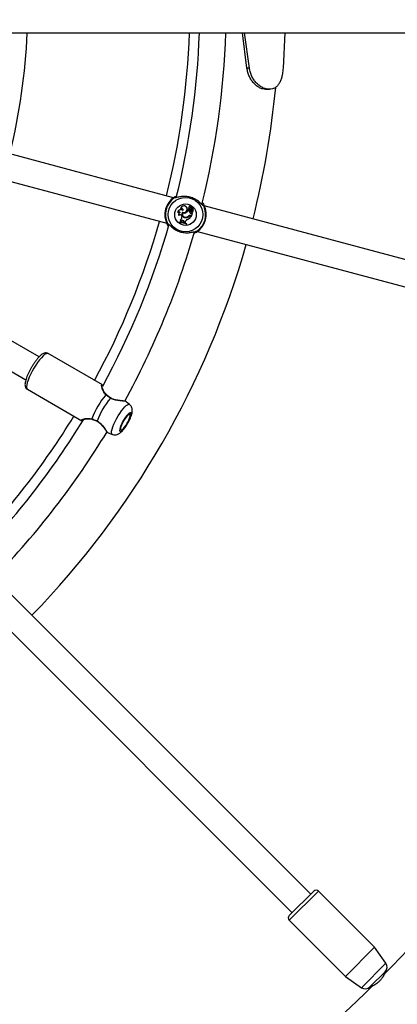
# Model space of a CAD drawing. Units: millimetres. Extents: x 0 to 42, y 0 to 29.8.
# Drawn here: x 15.4 to 16.3, y 12.5 to 14.9 of the extents above; entities that cross this region are included whole.
import ezdxf

# ---------------------------------------------------------------- set-up
doc = ezdxf.new("R2010")
doc.units = ezdxf.units.MM

msp = doc.modelspace()

# ---------------------------------------------------------------- linework, layer by layer
at = {"color": 7, "linetype": 'Continuous', "lineweight": 25}
for p, q in [((14.02979, 14.85157), (17.40181, 14.85157)), ((15.90351, 14.76638), (15.89269, 14.85157)), ((15.90938, 14.76638), (15.89783, 14.85157)), ((15.99551, 14.85157), (15.99105, 14.76638)), ((15.90938, 14.76638), (15.90351, 14.76638)), ((15.94878, 14.71497), (15.95769, 14.71497)), ((15.72619, 14.45253), (15.33677, 14.55688)), ((15.3202, 14.49506), (15.70963, 14.39071)), ((15.73629, 14.41688), (15.73604, 14.41629)), ((15.74236, 14.41678), (15.74204, 14.41688)), ((15.74326, 14.42488), (15.74311, 14.42435)), ((15.74778, 14.41782), (15.74784, 14.41759)), ((15.74825, 14.41633), (15.74817, 14.41656)), ((15.74956, 14.4216), (15.74946, 14.42192)), ((15.75549, 14.41636), (15.75542, 14.41653)), ((15.75711, 14.42996), (15.75724, 14.43008)), ((15.76224, 14.42556), (15.76209, 14.42566)), ((15.76219, 14.42196), (15.76211, 14.42216)), ((15.76427, 14.42159), (15.76211, 14.42216)), ((15.76408, 14.42146), (15.76219, 14.42196)), ((15.76382, 14.42701), (15.76347, 14.42703)), ((15.76408, 14.42146), (15.76427, 14.42159)), ((15.76489, 14.42353), (15.76504, 14.42344)), ((15.76573, 14.43111), (15.76561, 14.43134)), ((15.76564, 14.42646), (15.76581, 14.42645)), ((15.76644, 14.41506), (15.76657, 14.41518)), ((15.76737, 14.41968), (15.7672, 14.41962)), ((15.76869, 14.42468), (15.76878, 14.42496)), ((15.76918, 14.42716), (15.76901, 14.4272)), ((15.76991, 14.4281), (15.76982, 14.42825)), ((15.76988, 14.4087), (15.77169, 14.41546)), ((15.77, 14.40849), (15.77191, 14.41561)), ((15.77003, 14.42957), (15.77011, 14.42937)), ((15.77016, 14.42633), (15.77345, 14.42852)), ((15.77025, 14.42618), (15.77354, 14.42837)), ((15.77046, 14.41492), (15.77176, 14.41571)), ((15.77056, 14.41478), (15.77046, 14.41492)), ((15.77056, 14.41478), (15.77169, 14.41546)), ((15.77073, 14.42155), (15.77086, 14.42167)), ((15.77131, 14.42289), (15.7712, 14.42276)), ((15.77138, 14.42648), (15.77371, 14.42802)), ((15.77148, 14.42633), (15.77138, 14.42648)), ((15.77148, 14.42633), (15.77379, 14.42786)), ((15.77169, 14.41546), (15.77181, 14.41562)), ((15.77175, 14.41848), (15.7717, 14.41844)), ((15.773, 14.42402), (15.77314, 14.42412)), ((16.83934, 14.15426), (15.80041, 14.43265)), ((15.71341, 14.38396), (15.71072, 14.38849)), ((15.73888, 14.40965), (15.73886, 14.40928)), ((15.74053, 14.39311), (15.74022, 14.39194)), ((15.74045, 14.39213), (15.74022, 14.39194)), ((15.74067, 14.39295), (15.74045, 14.39213)), ((15.74067, 14.39295), (15.74053, 14.39311)), ((15.74233, 14.3981), (15.74204, 14.39811)), ((15.74352, 14.39416), (15.74329, 14.39399)), ((15.74329, 14.39399), (15.74523, 14.39392)), ((15.74352, 14.39416), (15.74511, 14.3941)), ((15.74573, 14.39558), (15.74511, 14.3941)), ((15.74511, 14.3941), (15.74523, 14.39392)), ((15.74589, 14.39552), (15.74523, 14.39392)), ((15.74573, 14.39558), (15.74589, 14.39552)), ((15.74617, 14.40786), (15.746, 14.40785)), ((15.746, 14.40785), (15.7461, 14.40646)), ((15.74628, 14.40647), (15.7461, 14.40646)), ((15.74617, 14.40786), (15.74628, 14.40647)), ((15.75149, 14.39485), (15.75132, 14.39483)), ((15.75132, 14.39483), (15.75152, 14.39292)), ((15.75149, 14.39485), (15.75168, 14.39305)), ((15.75168, 14.39305), (15.75152, 14.39292)), ((15.75152, 14.39292), (15.75389, 14.39221)), ((15.75168, 14.39305), (15.75377, 14.39243)), ((15.75424, 14.39415), (15.75377, 14.39243)), ((15.75377, 14.39243), (15.75389, 14.39221)), ((15.75441, 14.3941), (15.75389, 14.39221)), ((15.75424, 14.39415), (15.75441, 14.3941)), ((15.75467, 14.4045), (15.75468, 14.40468)), ((15.75552, 14.40562), (15.75553, 14.40544)), ((15.75778, 14.38858), (15.758, 14.38941)), ((15.75778, 14.38858), (15.75789, 14.38833)), ((15.75789, 14.38833), (15.75821, 14.3895)), ((15.758, 14.38941), (15.75821, 14.3895)), ((15.75954, 14.39966), (15.7596, 14.3995)), ((15.76184, 14.40803), (15.76195, 14.40789)), ((15.76283, 14.40718), (15.76272, 14.40732)), ((15.76781, 14.40926), (15.76776, 14.40909)), ((15.76776, 14.40909), (15.77, 14.40849)), ((15.76781, 14.40926), (15.76988, 14.4087)), ((15.76793, 14.40803), (15.76797, 14.4082)), ((15.76793, 14.40803), (15.76922, 14.40768)), ((15.76797, 14.4082), (15.76951, 14.40779)), ((15.76922, 14.40768), (15.76951, 14.40779)), ((15.76988, 14.4087), (15.77, 14.40849)), ((15.78385, 14.37083), (16.82278, 14.09245)), ((15.40093, 14.0673), (15.24613, 14.15668)), ((15.21413, 14.10125), (15.36894, 14.01187)), ((15.55414, 13.99963), (15.42259, 14.07558)), ((15.37259, 13.98898), (15.50414, 13.91303)), ((15.55402, 13.99943), (15.55486, 13.99877)), ((15.61138, 13.95878), (15.61113, 13.95905)), ((15.61979, 13.95216), (15.61163, 13.95907)), ((15.61944, 13.9524), (15.61979, 13.95216)), ((15.56806, 13.88376), (15.56827, 13.88359)), ((15.56821, 13.88344), (15.57807, 13.87991)), ((16.05808, 12.76795), (15.29753, 13.5285)), ((15.25227, 13.48324), (16.01283, 12.72269)), ((16.00575, 12.71562), (16.06515, 12.77502)), ((16.21223, 12.63925), (16.07646, 12.77502)), ((16.00575, 12.70431), (16.14152, 12.56854)), ((16.21223, 12.63925), (16.14152, 12.56854)), ((16.23947, 12.60034), (16.21223, 12.63925)), ((16.23768, 12.57985), (16.20243, 12.5446)), ((16.14152, 12.56854), (16.18043, 12.5413)), ((16.23567, 12.57338), (16.23344, 12.57561)), ((16.20243, 12.5446), (16.20092, 12.54309)), ((16.20516, 12.54733), (16.20739, 12.5451))]:
    msp.add_line(p, q, dxfattribs=at)
at = {"color": 8, "linetype": 'Continuous', "lineweight": 25}
for p, q in [((16.07646, 12.77502), (16.00575, 12.70431)), ((16.18043, 12.5413), (16.23947, 12.60034))]:
    msp.add_line(p, q, dxfattribs=at)
at = {"color": 8, "linetype": 'Continuous', "lineweight": 25, "flags": 128}
for points in [[(15.42259, 14.07558), (15.4205, 14.07595), (15.41776, 14.07507), (15.41444, 14.07295), (15.41064, 14.06967), (15.40645, 14.06531), (15.40202, 14.05999), (15.39745, 14.05389), (15.39289, 14.04716), (15.38847, 14.04), (15.3843, 14.03262), (15.38052, 14.02523), (15.37723, 14.01804), (15.37453, 14.01126), (15.37249, 14.00509), (15.37117, 13.9997), (15.37061, 13.99525), (15.37083, 13.99186), (15.37181, 13.98964), (15.37259, 13.98898)], [(15.57807, 13.87991), (15.57769, 13.88009), (15.57648, 13.88161), (15.57603, 13.8843), (15.57634, 13.88809), (15.57741, 13.89283), (15.5792, 13.89838), (15.58165, 13.90453), (15.58467, 13.91107), (15.58817, 13.9178), (15.59202, 13.92447), (15.5961, 13.93087), (15.60026, 13.93676), (15.60436, 13.94196), (15.60826, 13.94628), (15.61184, 13.94957), (15.61496, 13.95174), (15.61752, 13.95269), (15.61944, 13.9524), (15.61944, 13.9524)]]:
    msp.add_lwpolyline(points, dxfattribs=at)
at = {"color": 7, "linetype": 'Continuous', "lineweight": 25, "flags": 128}
for points in [[(15.62269, 13.93233), (15.62112, 13.93243), (15.61893, 13.93131), (15.61625, 13.92903), (15.61321, 13.92572), (15.60998, 13.92154), (15.60674, 13.91674), (15.60365, 13.91156), (15.60089, 13.90629), (15.59861, 13.90121), (15.59692, 13.8966), (15.59593, 13.89269), (15.59567, 13.88971), (15.59617, 13.88782), (15.5974, 13.88711), (15.59929, 13.88762), (15.60175, 13.88933), (15.60463, 13.89215), (15.60779, 13.89592), (15.61104, 13.90043), (15.61423, 13.90546), (15.61717, 13.91072), (15.61971, 13.91593), (15.62171, 13.92081), (15.62306, 13.9251), (15.62369, 13.92857), (15.62357, 13.93102), (15.62269, 13.93233)], [(15.6207, 13.92887), (15.61916, 13.92889), (15.61698, 13.92761), (15.6143, 13.92512), (15.61131, 13.92159), (15.60821, 13.91725), (15.60521, 13.91241), (15.60252, 13.90739), (15.60031, 13.90254), (15.59875, 13.89818), (15.59793, 13.89461), (15.59791, 13.89209), (15.5987, 13.89077), (15.60023, 13.89075), (15.60241, 13.89203), (15.60509, 13.89452), (15.60808, 13.89805), (15.61118, 13.90239), (15.61418, 13.90723), (15.61687, 13.91225), (15.61908, 13.9171), (15.62064, 13.92146), (15.62146, 13.92503), (15.62148, 13.92755), (15.6207, 13.92887)]]:
    msp.add_lwpolyline(points, dxfattribs=at)
at = {"color": 7, "linetype": 'Continuous', "lineweight": 25}
for centre, radius in [((13.86181, 14.91897), 11.6), ((15.75502, 14.41168), 0.04175), ((15.75502, 14.41168), 0.02599)]:
    msp.add_circle(centre, radius, dxfattribs=at)
for centre, radius, start, end in [((13.86181, 14.91897), 1.512, 346.27646, 357.4451), ((13.86181, 14.91897), 1.904, 345.963, 357.97135), ((13.86181, 14.91897), 1.928, 346.00937, 357.99662), ((13.86181, 14.91897), 1.992, 345.97035, 358.06101), ((13.86181, 14.91897), 2.1206, 345.86463, 354.60011), ((15.75502, 14.41168), 0.05, 122.36546, 207.63454), ((15.75502, 14.41168), 0.04878, 124.12743, 205.87257), ((15.72926, 14.45217), 0.00201, 346.77069, 120.16402), ((15.74422, 14.4156), 0.00821, 50.29389, 175.20728), ((15.73928, 14.41412), 0.0039, 44.97717, 146.23793), ((15.74422, 14.4156), 0.00803, 48.29403, 170.80238), ((15.73928, 14.41412), 0.00408, 40.85245, 137.2582), ((15.74363, 14.41175), 0.00537, 107.18396, 207.44738), ((15.74363, 14.41175), 0.00519, 104.06841, 203.80189), ((15.75109, 14.42496), 0.008, 39.7832, 184.32792), ((15.74609, 14.42262), 0.00345, 348.25204, 149.78727), ((15.75109, 14.42496), 0.00783, 39.72891, 180.53581), ((15.74609, 14.42262), 0.00362, 343.65527, 141.2903), ((15.75503, 14.41313), 0.00863, 147.04635, 267.61644), ((15.75503, 14.41313), 0.00846, 148.15477, 267.66971), ((15.75509, 14.41315), 0.00772, 153.78304, 273.23349), ((15.75509, 14.41315), 0.00754, 155.07684, 273.25175), ((15.75162, 14.42453), 0.00772, 240.25327, 44.69178), ((15.75162, 14.42453), 0.0079, 241.46584, 44.63677), ((15.75183, 14.42431), 0.00858, 244.75096, 294.75388), ((15.75183, 14.42431), 0.00875, 245.89031, 294.72736), ((15.75009, 14.42965), 0.01416, 292.1073, 328.10379), ((15.75009, 14.42965), 0.01434, 292.12342, 327.58465), ((15.76353, 14.42451), 0.00185, 141.21748, 324.63683), ((15.76353, 14.42451), 0.00167, 140.77685, 324.25855), ((15.76534, 14.42377), 0.00376, 119.90393, 149.72891), ((15.76534, 14.42377), 0.00359, 115.18478, 149.93961), ((15.76491, 14.429), 0.00244, 73.32838, 233.86349), ((15.76491, 14.429), 0.00227, 68.67296, 241.23741), ((15.77228, 14.42085), 0.00822, 175.75893, 224.74524), ((15.77228, 14.42085), 0.00805, 174.72954, 224.76276), ((15.7592, 14.42655), 0.00644, 332.08839, 359.23505), ((15.7592, 14.42655), 0.00662, 331.98658, 359.18351), ((15.76799, 14.43065), 0.00248, 328.92692, 163.82953), ((15.76914, 14.42618), 0.00351, 75.31558, 175.4136), ((15.76799, 14.43065), 0.0023, 332.22614, 168.41085), ((15.76914, 14.42618), 0.00334, 73.01121, 175.31529), ((15.76865, 14.41713), 0.00303, 223.14823, 309.0652), ((15.76865, 14.41713), 0.00285, 223.09971, 309.3082), ((15.77135, 14.4213), 0.00448, 125.07701, 202.05405), ((15.77135, 14.4213), 0.0043, 128.25165, 202.07375), ((15.76918, 14.42038), 0.00212, 201.09675, 37.42378), ((15.76918, 14.42038), 0.00194, 201.0541, 36.99312), ((15.77597, 14.42719), 0.0077, 199.04594, 227.106), ((15.77597, 14.42719), 0.00753, 197.21663, 227.22061), ((15.76986, 14.42697), 0.000882, 165, 296.07209), ((15.77062, 14.42679), 0.00167, 118.65019, 165.59036), ((15.76986, 14.42697), 0.000707, 164.92897, 295.18714), ((15.77062, 14.42679), 0.00149, 118.69406, 165.62589), ((15.77255, 14.4231), 0.00582, 80.76296, 117.88559), ((15.77255, 14.4231), 0.00565, 80.8823, 117.87351), ((15.77264, 14.42455), 0.0023, 123.03139, 231.16454), ((15.77264, 14.42455), 0.00213, 123.00841, 231.34252), ((15.769, 14.42043), 0.0032, 323.1679, 46.69347), ((15.769, 14.42043), 0.00337, 324.6182, 46.81336), ((15.77171, 14.41844), 0.000163, 153.52907, 285.39074), ((15.77022, 14.42173), 0.00378, 293.96661, 39.14049), ((15.77022, 14.42173), 0.0036, 295.24083, 39.37998), ((15.77181, 14.41562), 0.000098, 351.96058, 119.56874), ((15.77552, 14.42544), 0.0029, 125.64641, 209.3475), ((15.77552, 14.42544), 0.00272, 125.42948, 209.03285), ((15.77341, 14.4286), 0.0000862, 298.40146, 70.11308), ((15.77341, 14.4286), 0.000261, 300.62723, 74.6769), ((15.7738, 14.42782), 0.000222, 310.60452, 115.46715), ((15.7738, 14.42782), 0.0000466, 316.59994, 105.80419), ((15.75502, 14.41168), 0.05, 302.36546, 27.63454), ((15.75502, 14.41168), 0.04878, 304.12743, 25.87257), ((15.79757, 14.43387), 0.00201, 29.83598, 163.22931), ((13.86181, 14.91897), 1.904, 331.50479, 344.037), ((15.71247, 14.38949), 0.00201, 209.83598, 343.22931), ((15.74223, 14.40757), 0.00378, 4.24104, 153.10514), ((15.74223, 14.40757), 0.00395, 4.24104, 148.12553), ((15.74253, 14.3582), 0.03382, 62.99123, 93.93152), ((15.74253, 14.3582), 0.03399, 63.35524, 93.51908), ((15.74285, 14.35937), 0.03382, 62.99123, 93.93152), ((15.74285, 14.35937), 0.03364, 63.2324, 93.71883), ((15.7369, 14.40578), 0.00923, 303.81735, 4.24104), ((15.73974, 14.39516), 0.00373, 341.68559, 52.12096), ((15.7369, 14.40578), 0.0094, 305.24152, 4.24104), ((15.73974, 14.39516), 0.00391, 345.07988, 48.64841), ((15.74853, 14.39462), 0.00297, 4.44799, 161.08161), ((15.74853, 14.39462), 0.00279, 4.39485, 161.19687), ((15.76189, 14.3921), 0.00792, 107.25406, 164.99598), ((15.76189, 14.3921), 0.00774, 107.16915, 165), ((15.75597, 14.41432), 0.00991, 262.46793, 313.88916), ((15.75597, 14.41432), 0.00973, 262.42157, 313.97857), ((15.75523, 14.41587), 0.01026, 271.64384, 310.10174), ((15.75523, 14.41587), 0.01044, 271.6573, 310.08675), ((15.74925, 14.42192), 0.02452, 294.81153, 324.52267), ((15.74925, 14.42192), 0.02469, 294.78451, 325.10654), ((15.76605, 14.4027), 0.00679, 75, 128.33232), ((15.76605, 14.4027), 0.00662, 75, 128.30917), ((15.76631, 14.402), 0.00642, 75, 123.99418), ((15.76631, 14.402), 0.00625, 75, 123.85556), ((13.86181, 14.91897), 1.928, 331.42278, 344.01934), ((13.86181, 14.91897), 1.992, 331.23114, 343.99889), ((15.78078, 14.37118), 0.00201, 166.77069, 300.16402), ((13.86181, 14.91897), 2.1206, 315.86463, 344.13537), ((13.86181, 14.91897), 3.3366, 315.37732, 344.62741), ((15.7002, 13.85757), 0.18146, 139.24393, 160.75607), ((15.71037, 13.8517), 0.1794, 139.74993, 160.25007), ((13.86181, 14.91897), 1.904, 315.963, 328.49521), ((13.86181, 14.91897), 1.928, 316.00603, 328.63411), ((13.86181, 14.91897), 1.992, 315.97035, 328.77171), ((16.07081, 12.76936), 0.008, 45, 135), ((16.01141, 12.70996), 0.008, 135, 225), ((16.22637, 12.59117), 0.016, 315, 35), ((13.86181, 14.91897), 3.3366, 301.15747, 314.62741), ((16.18961, 12.5544), 0.016, 235, 315)]:
    msp.add_arc(centre, radius, start, end, dxfattribs=at)
at = {"color": 8, "linetype": 'Continuous', "lineweight": 25}
for centre, radius, start, end in [((15.72878, 14.45046), 0.00196, 56.46636, 125.24212), ((15.79713, 14.43214), 0.00196, 24.77759, 88.57642), ((15.71291, 14.39121), 0.00196, 204.77759, 268.57642), ((15.78126, 14.3729), 0.00196, 236.46636, 305.24212), ((15.56331, 13.97545), 0.000813, 58.48381, 134.25266), ((15.57518, 13.96663), 0.002, 129.72651, 150.47081), ((15.52965, 13.91718), 0.000806, 165.5022, 242.49967), ((15.54314, 13.91135), 0.00189, 149.08666, 171.0172)]:
    msp.add_arc(centre, radius, start, end, dxfattribs=at)
at = {"color": 7, "linetype": 'Continuous', "lineweight": 25}
for points, knots in [([(15.94878, 14.71497), (15.94634, 14.71513), (15.94153, 14.71547), (15.93402, 14.71837), (15.92673, 14.72308), (15.91994, 14.72947), (15.91392, 14.73711), (15.90909, 14.74589), (15.90544, 14.75571), (15.90417, 14.76276), (15.90351, 14.76638)], [0, 0, 0, 0, 0.1267396, 0.2495069, 0.3726071, 0.5003671, 0.6233086, 0.7450278, 0.8693831, 1, 1, 1, 1]), ([(15.99105, 14.76638), (15.99082, 14.76383), (15.99039, 14.75898), (15.98945, 14.75225), (15.98797, 14.74494), (15.98559, 14.73723), (15.98189, 14.72945), (15.97725, 14.72306), (15.97164, 14.71834), (15.96511, 14.71554), (15.95779, 14.71467), (15.94995, 14.71554), (15.94198, 14.71834), (15.93419, 14.72306), (15.92695, 14.72943), (15.92052, 14.73707), (15.91535, 14.74584), (15.91144, 14.75567), (15.91007, 14.76276), (15.90938, 14.76638)], [0, 0, 0, 0, 0.044644, 0.0849311, 0.1213054, 0.183044, 0.2449836, 0.309245, 0.3718252, 0.4347525, 0.5000227, 0.5652586, 0.628174, 0.6907671, 0.7550659, 0.8162652, 0.8761695, 0.9367719, 1, 1, 1, 1]), ([(15.72765, 14.45206), (15.72736, 14.45252), (15.72702, 14.45308), (15.72808, 14.45379), (15.72826, 14.45391)], [0, 0, 0, 0, 0.8322736, 1, 1, 1, 1]), ([(15.72826, 14.45391), (15.72885, 14.45429), (15.72996, 14.455), (15.73194, 14.45601), (15.73285, 14.45648)], [0, 0, 0, 0, 0.5415244, 1, 1, 1, 1]), ([(15.7983, 14.43336), (15.79769, 14.43363), (15.79706, 14.4339), (15.79488, 14.43592), (15.79151, 14.43939), (15.78444, 14.44551), (15.77465, 14.45126), (15.76363, 14.45484), (15.75269, 14.45595), (15.74246, 14.45509), (15.73433, 14.45313), (15.7296, 14.45175), (15.72854, 14.45195), (15.72826, 14.452)], [0, 0, 0, 0, 0.07516, 0.0775976, 0.1771909, 0.2989466, 0.4148038, 0.5319144, 0.6365023, 0.7442772, 0.8684815, 0.9654274, 1, 1, 1, 1]), ([(15.79553, 14.44077), (15.79589, 14.44033), (15.79804, 14.43773), (15.79874, 14.43617), (15.79932, 14.43487)], [0, 0, 0, 0, 0.1698484, 1, 1, 1, 1]), ([(15.77016, 14.42633), (15.77018, 14.4263), (15.77021, 14.42625), (15.77024, 14.4262), (15.77025, 14.42618)], [0, 0, 0, 0, 0.6479275, 1, 1, 1, 1]), ([(15.7717, 14.41844), (15.7717, 14.41844), (15.7717, 14.41844), (15.7717, 14.41844), (15.77169, 14.41844), (15.77164, 14.41846), (15.7716, 14.41849), (15.77156, 14.41851)], [0, 0, 0, 0, 0.0029673, 0.0148371, 0.0623174, 0.2522314, 1, 1, 1, 1]), ([(15.7717, 14.41844), (15.7717, 14.41844), (15.7717, 14.41844), (15.7717, 14.41843), (15.77171, 14.41842), (15.77172, 14.41837), (15.77174, 14.41832), (15.77175, 14.41828)], [0, 0, 0, 0, 0.0029674, 0.0148374, 0.0623182, 0.2522372, 1, 1, 1, 1]), ([(15.77181, 14.41562), (15.77181, 14.41563), (15.7718, 14.41564), (15.77179, 14.41566), (15.77178, 14.41569), (15.77177, 14.4157), (15.77176, 14.41571)], [0, 0, 0, 0, 0.0734466, 0.5000003, 0.7500001, 1, 1, 1, 1]), ([(15.77181, 14.41562), (15.77181, 14.41562), (15.77181, 14.41562), (15.77181, 14.41562), (15.77182, 14.41562), (15.77183, 14.41562), (15.77186, 14.41562), (15.77189, 14.41561), (15.77191, 14.41561)], [0, 0, 0, 0, 0.0008305, 0.0041529, 0.0174418, 0.07059, 0.2831708, 1, 1, 1, 1]), ([(15.77344, 14.42868), (15.77344, 14.42868), (15.77345, 14.42871), (15.77346, 14.42876), (15.77347, 14.42882), (15.77348, 14.42885)], [0, 0, 0, 0, 0.0789467, 0.3947337, 1, 1, 1, 1]), ([(15.77345, 14.42852), (15.77345, 14.42852), (15.77347, 14.4285), (15.7735, 14.42845), (15.77353, 14.4284), (15.77354, 14.42837)], [0, 0, 0, 0, 0.0789478, 0.394739, 1, 1, 1, 1]), ([(15.77379, 14.42786), (15.77379, 14.42787), (15.77378, 14.42788), (15.77376, 14.42793), (15.77373, 14.42797), (15.77371, 14.42801), (15.77371, 14.42802)], [0, 0, 0, 0, 0.042676, 0.2133799, 0.8961968, 1, 1, 1, 1]), ([(15.77384, 14.42779), (15.77384, 14.42779), (15.77385, 14.42778), (15.77388, 14.42774), (15.77391, 14.42769), (15.77394, 14.42766), (15.77395, 14.42765)], [0, 0, 0, 0, 0.0426769, 0.2133848, 0.8962165, 1, 1, 1, 1]), ([(15.79932, 14.43487), (15.79957, 14.43405), (15.79988, 14.43306), (15.79905, 14.43298), (15.79892, 14.43297)], [0, 0, 0, 0, 0.8324209, 1, 1, 1, 1]), ([(15.71072, 14.38849), (15.71047, 14.38931), (15.71016, 14.3903), (15.71099, 14.39038), (15.71113, 14.39039)], [0, 0, 0, 0, 0.8324209, 1, 1, 1, 1]), ([(15.71175, 14.38999), (15.71236, 14.38973), (15.71298, 14.38946), (15.71516, 14.38744), (15.71853, 14.38397), (15.7256, 14.37785), (15.73539, 14.3721), (15.74642, 14.36852), (15.75735, 14.36741), (15.76759, 14.36827), (15.77571, 14.37023), (15.78044, 14.37161), (15.7815, 14.37141), (15.78178, 14.37136)], [0, 0, 0, 0, 0.07516, 0.0775976, 0.1771909, 0.2989466, 0.4148038, 0.5319144, 0.6365023, 0.7442772, 0.8684815, 0.9654274, 1, 1, 1, 1]), ([(15.78179, 14.36945), (15.78115, 14.36907), (15.77986, 14.36829), (15.77756, 14.36689), (15.77552, 14.36617), (15.77495, 14.36596)], [0, 0, 0, 0, 0.4092814, 0.8343474, 1, 1, 1, 1]), ([(15.78239, 14.3713), (15.78268, 14.37084), (15.78302, 14.37028), (15.78196, 14.36957), (15.78179, 14.36945)], [0, 0, 0, 0, 0.8322736, 1, 1, 1, 1]), ([(15.42259, 14.07558), (15.42152, 14.07606), (15.41941, 14.07701), (15.41606, 14.07706), (15.41294, 14.07634), (15.40975, 14.07485), (15.40612, 14.07235), (15.40201, 14.06862), (15.39761, 14.06379), (15.39329, 14.05836), (15.38905, 14.05242), (15.38495, 14.04609), (15.38106, 14.0395), (15.37747, 14.03281), (15.37427, 14.02619), (15.37155, 14.01977), (15.36936, 14.01368), (15.36777, 14.00799), (15.3669, 14.00287), (15.36685, 13.99864), (15.36758, 13.99499), (15.36912, 13.99201), (15.37093, 13.98985), (15.37234, 13.98924), (15.37268, 13.98909)], [0, 0, 0, 0, 0.0323774, 0.0643432, 0.0975556, 0.1362659, 0.1859103, 0.2461178, 0.3026201, 0.3565642, 0.4093295, 0.46153, 0.5134836, 0.5654004, 0.6174198, 0.6697366, 0.7226534, 0.7767133, 0.8330788, 0.8862638, 0.9235062, 0.9571408, 0.9894115, 1, 1, 1, 1]), ([(15.56383, 13.9762), (15.56324, 13.97672), (15.56137, 13.97838), (15.559, 13.98168), (15.55654, 13.98591), (15.55481, 13.99004), (15.55378, 13.9935), (15.55335, 13.99574), (15.55341, 13.99695), (15.55339, 13.99689), (15.55338, 13.99687)], [0, 0, 0, 0, 0.0636144, 0.2022559, 0.3590085, 0.5331608, 0.6927998, 0.8357306, 0.9493891, 1, 1, 1, 1]), ([(15.57344, 13.96761), (15.57025, 13.96988), (15.56642, 13.97261), (15.56327, 13.97554), (15.56274, 13.97604)], [0, 0, 0, 0, 0.83227359, 1, 1, 1, 1]), ([(15.56919, 13.97156), (15.56891, 13.97176), (15.56694, 13.97318), (15.5651, 13.97478), (15.56377, 13.97612), (15.56374, 13.97615)], [0, 0, 0, 0, 0.1370765, 0.9794101, 1, 1, 1, 1]), ([(15.57391, 13.96818), (15.57371, 13.9683), (15.57205, 13.96934), (15.57053, 13.97052), (15.56919, 13.97156)], [0, 0, 0, 0, 0.1176791, 1, 1, 1, 1]), ([(15.61119, 13.95926), (15.61101, 13.95938), (15.61018, 13.95989), (15.60824, 13.96031), (15.60475, 13.96089), (15.60012, 13.96136), (15.59458, 13.96192), (15.58869, 13.96272), (15.58303, 13.96401), (15.57807, 13.96571), (15.57524, 13.9674), (15.57391, 13.96819)], [0, 0, 0, 0, 0.0343576, 0.1513473, 0.2787984, 0.411888, 0.547807, 0.6873393, 0.805189, 0.9087118, 1, 1, 1, 1]), ([(15.57823, 13.88), (15.57871, 13.87979), (15.58049, 13.87901), (15.5838, 13.87877), (15.58774, 13.87911), (15.59136, 13.88023), (15.59474, 13.88195), (15.59819, 13.88441), (15.60178, 13.88773), (15.60566, 13.89212), (15.60953, 13.89724), (15.61322, 13.90282), (15.61659, 13.90856), (15.6196, 13.91436), (15.6222, 13.92013), (15.62431, 13.92587), (15.62574, 13.93121), (15.62636, 13.93597), (15.6262, 13.94029), (15.6253, 13.9443), (15.62345, 13.94814), (15.62123, 13.95109), (15.61943, 13.95234), (15.61883, 13.95276)], [0, 0, 0, 0, 0.01459, 0.054289, 0.0919414, 0.1294134, 0.1690235, 0.2147079, 0.2736267, 0.3346683, 0.3977342, 0.4569871, 0.5148795, 0.5726799, 0.6311597, 0.6916771, 0.7571954, 0.8144004, 0.8566271, 0.8977644, 0.9386124, 0.9797487, 1, 1, 1, 1]), ([(15.50635, 13.91255), (15.50568, 13.91263), (15.50446, 13.91277), (15.50432, 13.91308), (15.50426, 13.91323)], [0, 0, 0, 0, 0.5480353, 1, 1, 1, 1]), ([(15.50607, 13.91498), (15.50606, 13.91498), (15.50599, 13.91478), (15.50641, 13.91533), (15.50767, 13.91583), (15.51013, 13.91666), (15.51378, 13.91742), (15.51842, 13.9178), (15.52197, 13.91791), (15.52388, 13.91755), (15.52398, 13.91753)], [0, 0, 0, 0, 0.0049654, 0.1138555, 0.2475994, 0.4123996, 0.5998485, 0.8030701, 0.9897556, 1, 1, 1, 1]), ([(15.52398, 13.91753), (15.52546, 13.91737), (15.5272, 13.91719), (15.529, 13.9165), (15.52927, 13.9164)], [0, 0, 0, 0, 0.8522369, 1, 1, 1, 1]), ([(15.52887, 13.91738), (15.53239, 13.91619), (15.53662, 13.91476), (15.54081, 13.91267), (15.54152, 13.91232)], [0, 0, 0, 0, 0.8324209, 1, 1, 1, 1]), ([(15.52928, 13.91645), (15.52957, 13.91636), (15.53145, 13.91582), (15.53342, 13.91504), (15.53509, 13.91439)], [0, 0, 0, 0, 0.156038, 1, 1, 1, 1]), ([(15.53509, 13.91439), (15.53541, 13.91428), (15.53745, 13.91355), (15.53951, 13.91251), (15.54126, 13.91162)], [0, 0, 0, 0, 0.152898, 1, 1, 1, 1]), ([(15.54122, 13.91153), (15.54211, 13.9111), (15.54457, 13.9099), (15.54818, 13.90698), (15.55204, 13.90311), (15.55567, 13.89865), (15.55908, 13.89402), (15.56213, 13.88974), (15.56475, 13.88637), (15.56648, 13.88444), (15.56763, 13.88378), (15.56803, 13.88356)], [0, 0, 0, 0, 0.0576201, 0.1583509, 0.2664179, 0.3854037, 0.519386, 0.659454, 0.7952911, 0.9291186, 1, 1, 1, 1]), ([(16.23663, 12.57522), (16.23654, 12.57502), (16.23635, 12.57464), (16.23468, 12.57146), (16.23189, 12.56684), (16.2278, 12.56126), (16.22272, 12.55582), (16.21731, 12.55126), (16.21212, 12.54773), (16.20797, 12.54536), (16.20563, 12.54418), (16.20577, 12.54425), (16.20581, 12.54427)], [0, 0, 0, 0, 0.1000319, 0.2019582, 0.3082836, 0.4178109, 0.5239074, 0.6250699, 0.7275568, 0.8353568, 0.9445157, 1, 1, 1, 1])]:
    msp.add_open_spline(points, degree=3, knots=knots, dxfattribs=at)
at = {"color": 8, "linetype": 'Continuous', "lineweight": 25}
for points, knots in [([(15.56274, 13.97604), (15.5615, 13.97737), (15.55896, 13.98008), (15.55552, 13.98583), (15.5533, 13.99149), (15.55224, 13.99618), (15.55215, 13.99916), (15.55268, 14.00063), (15.55378, 13.99965), (15.55402, 13.99943)], [0, 0, 0, 0, 0.1144222, 0.2332574, 0.4660773, 0.6033835, 0.7457347, 0.9425846, 1, 1, 1, 1]), ([(15.61113, 13.95905), (15.61104, 13.95918), (15.61065, 13.95977), (15.60623, 13.96037), (15.59847, 13.96102), (15.58868, 13.96195), (15.57966, 13.96409), (15.57513, 13.96666), (15.57344, 13.96761)], [0, 0, 0, 0, 0.0557121, 0.2569097, 0.4642383, 0.7031723, 0.8896687, 1, 1, 1, 1]), ([(15.50426, 13.91323), (15.50377, 13.91353), (15.50264, 13.91423), (15.50484, 13.91589), (15.51012, 13.9177), (15.51844, 13.91923), (15.52555, 13.91797), (15.52887, 13.91738)], [0, 0, 0, 0, 0.1404285, 0.330069, 0.5379873, 0.7842349, 1, 1, 1, 1]), ([(15.54152, 13.91232), (15.54431, 13.91056), (15.54718, 13.90876), (15.55189, 13.90425), (15.55646, 13.89873), (15.5617, 13.89106), (15.56588, 13.88514), (15.56738, 13.88419), (15.56806, 13.88376)], [0, 0, 0, 0, 0.1824462, 0.1870295, 0.3742861, 0.6032127, 0.821049, 1, 1, 1, 1])]:
    msp.add_open_spline(points, degree=3, knots=knots, dxfattribs=at)

doc.saveas('drawing.dxf')
